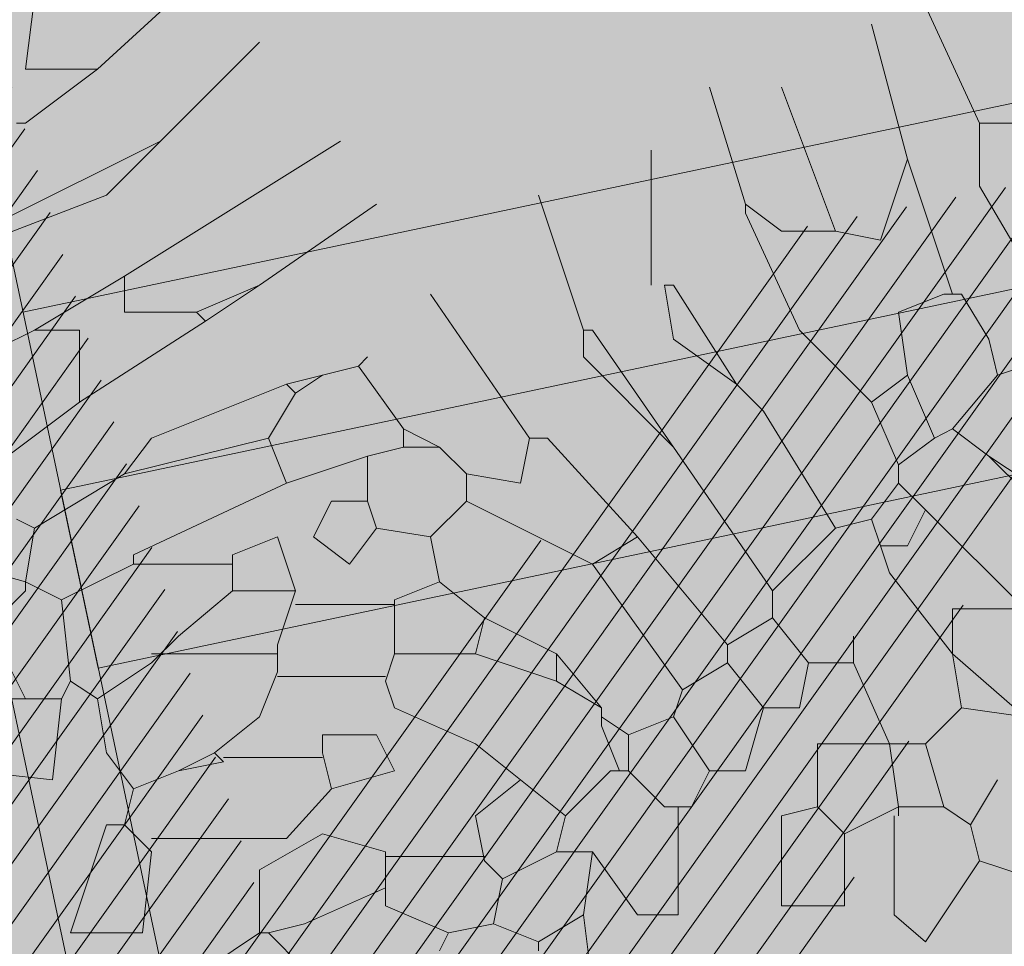
# Model space of a CAD drawing. Units: millimetres. Extents: x 175 to 657, y 267 to 552.
# Drawn here: x 397 to 399, y 447 to 448 of the extents above; entities that cross this region are included whole.
import ezdxf

# ---------------------------------------------------------------- set-up
doc = ezdxf.new("R2010")
doc.units = ezdxf.units.MM
for name, color, linetype, lineweight in [('BASE APINTURA SUELO', 253, 'Continuous', 5), ('m@@MURO SECCIONADO', 30, 'Continuous', 25), ('m@@Palmaras', 253, 'Continuous', 5), ('m_-vehiculos', 254, 'Continuous', 9), ('m_baldosa verde', 252, 'Continuous', 9)]:
    doc.layers.add(name, color=color, linetype=linetype, lineweight=lineweight)
for name, color, linetype, lineweight, true_color in [('m@@espacio publico', 7, 'Continuous', 15, 0xf0f0f0), ('m_iluminación suelo', 7, 'Continuous', 5, 0x8c8c8c), ('m_palmera relleno', 7, 'Continuous', 5, 0x87ac62), ('m_RELLENO CARRETERA', 7, 'Continuous', 5, 0x919191)]:
    doc.layers.add(name, color=color, linetype=linetype, lineweight=lineweight, true_color=true_color)

# ---------------------------------------------------------------- blocks, each defined once
blk = doc.blocks.new('palmera c')
at = {"layer": 'm@@Palmaras', "linetype": 'Continuous'}
for p, q in [((457168.0218, 4062705.4295), (457167.872, 4062705.3421)), ((457168.2964, 4062705.4295), (457168.2465, 4062705.3547)), ((457168.3089, 4062705.4171), (457168.2465, 4062705.3547)), ((457168.8331, 4062705.4171), (457168.8081, 4062705.3421)), ((457167.7847, 4062705.4046), (457167.7847, 4062705.3421)), ((457168.1217, 4062705.4046), (457168.1342, 4062705.3671)), ((457168.6085, 4062705.4046), (457168.5959, 4062705.3172)), ((457168.1342, 4062705.3671), (457168.0842, 4062705.3547)), ((457168.1342, 4062705.3671), (457168.209, 4062705.3047)), ((457168.0842, 4062705.3547), (457168.0218, 4062705.3172)), ((457168.0842, 4062705.3547), (457168.0218, 4062705.3172)), ((457168.2465, 4062705.3547), (457168.209, 4062705.3047)), ((457168.5959, 4062705.3172), (457168.6459, 4062705.2673)), ((457168.209, 4062705.3047), (457168.2215, 4062705.2797)), ((457168.6459, 4062705.2173), (457168.5335, 4062705.1674)), ((457168.5335, 4062705.1674), (457168.4962, 4062705.1674)), ((457168.7706, 4062705.1549), (457168.8705, 4062705.1549)), ((457168.3464, 4062705.1425), (457168.4337, 4062705.0551)), ((457168.4337, 4062705.0551), (457168.4711, 4062705.0551)), ((457168.4711, 4062705.0551), (457168.5086, 4062704.9927)), ((457168.5086, 4062704.9927), (457168.3588, 4062704.8679)), ((457168.234, 4062704.9178), (457168.1091, 4062704.7929)), ((457168.3588, 4062704.8679), (457168.2215, 4062704.7431)), ((457168.4711, 4062704.6557), (457168.4212, 4062704.5933)), ((457167.8097, 4062704.2064), (457167.9344, 4062703.9567)), ((457167.9968, 4062704.1565), (457168.0718, 4062704.0317)), ((457168.2714, 4062704.1565), (457168.3464, 4062704.0317)), ((457167.8845, 4062704.1314), (457167.947, 4062703.9692)), ((457167.7098, 4062704.119), (457167.7098, 4062704.0191)), ((457167.7098, 4062704.119), (457167.7847, 4062704.0191)), ((457168.0718, 4062704.0941), (457168.0718, 4062704.0317)), ((457168.1716, 4062704.0941), (457168.2465, 4062703.9942)), ((457168.4462, 4062704.0691), (457168.4212, 4062704.0191)), ((457167.7098, 4062704.0191), (457167.6099, 4062704.0317)), ((457168.0718, 4062704.0317), (457168.1091, 4062703.9567)), ((457168.3464, 4062704.0317), (457168.3339, 4062704.0067)), ((457168.3464, 4062704.0317), (457168.4212, 4062704.0191)), ((457167.7847, 4062704.0191), (457167.7847, 4062704.0067)), ((457168.4212, 4062704.0191), (457168.3963, 4062703.9318)), ((457168.4212, 4062704.0191), (457168.4337, 4062704.0191)), ((457168.4337, 4062704.0191), (457168.4711, 4062703.9818))]:
    blk.add_line(p, q, dxfattribs=at)
at = {"layer": 'm@@Palmaras', "color": 254, "linetype": 'Continuous'}
for p, q in [((457168.4587, 4062705.4046), (457168.3213, 4062705.2673)), ((457168.4587, 4062705.4046), (457168.4587, 4062705.3047)), ((457168.6085, 4062705.4046), (457168.5211, 4062705.3047)), ((457168.7582, 4062705.3296), (457168.6958, 4062705.3671)), ((457168.8081, 4062705.3421), (457168.7582, 4062705.3296)), ((457168.5959, 4062705.3172), (457168.5211, 4062705.3047)), ((457168.7582, 4062705.3296), (457168.7333, 4062705.2923)), ((457168.5211, 4062705.3047), (457168.4087, 4062705.2173)), ((457168.4587, 4062705.3047), (457168.5211, 4062705.3047)), ((457168.7333, 4062705.2923), (457168.6459, 4062705.2673)), ((457168.7333, 4062705.2923), (457168.7333, 4062705.2298)), ((457168.6459, 4062705.2673), (457168.6459, 4062705.2173)), ((457168.7333, 4062705.2298), (457168.6459, 4062705.2173)), ((457168.7333, 4062705.2298), (457168.7706, 4062705.1549)), ((457168.7333, 4062705.2298), (457168.7457, 4062705.2298))]:
    blk.add_line(p, q, dxfattribs=at)
at = {"layer": 'm@@Palmaras', "color": 252, "linetype": 'Continuous'}
for p, q in [((457167.7847, 4062705.3421), (457167.6225, 4062705.2673)), ((457167.872, 4062705.3421), (457167.7847, 4062705.3421)), ((457168.0218, 4062705.3172), (457168.0218, 4062705.3047)), ((457168.0218, 4062705.3047), (457167.8346, 4062705.2423)), ((457168.0218, 4062705.3047), (457168.0218, 4062705.2923)), ((457168.0718, 4062704.8055), (457168.0718, 4062704.7929)), ((457168.3963, 4062704.8055), (457168.3089, 4062704.6307)), ((457168.0718, 4062704.7929), (457167.8845, 4062704.7305)), ((457168.1091, 4062704.7929), (457168.0718, 4062704.7929)), ((457168.2215, 4062704.7431), (457168.2215, 4062704.7181)), ((457168.2215, 4062704.7181), (457168.0218, 4062704.5809)), ((457168.2215, 4062704.7181), (457168.284, 4062704.7056)), ((457168.284, 4062704.7056), (457168.2714, 4062704.6307)), ((457168.7957, 4062704.1939), (457168.7582, 4062704.1565)), ((457168.5835, 4062704.0691), (457168.5835, 4062704.0191)), ((457168.5835, 4062704.0191), (457168.5335, 4062703.9942)), ((457168.5835, 4062703.9818), (457168.5835, 4062704.0191))]:
    blk.add_line(p, q, dxfattribs=at)
at = {"layer": 'm@@Palmaras', "color": 63, "linetype": 'Continuous', "true_color": 0xaed36f}
for p, q in [((457168.8081, 4062705.3421), (457168.9204, 4062705.2673)), ((457168.9204, 4062705.2673), (457168.8831, 4062705.2236)), ((457168.8831, 4062705.2236), (457168.7457, 4062705.2236)), ((457168.5335, 4062705.105), (457168.4711, 4062705.0551)), ((457168.571, 4062704.9303), (457168.3963, 4062704.8055)), ((457168.5523, 4062704.5183), (457168.5523, 4062704.3687))]:
    blk.add_line(p, q, dxfattribs=at)
at = {"layer": 'm@@Palmaras', "color": 75, "linetype": 'Continuous', "true_color": 0x749c30}
for p, q in [((457168.0218, 4062705.2923), (457168.0468, 4062705.2298)), ((457168.2215, 4062705.2797), (457168.1342, 4062705.2423)), ((457168.2215, 4062705.2797), (457168.2589, 4062705.2298)), ((457168.3213, 4062705.2673), (457168.284, 4062705.2298)), ((457168.3213, 4062705.2673), (457168.3713, 4062705.2423)), ((457167.8346, 4062705.2423), (457167.6474, 4062705.1924)), ((457167.8346, 4062705.2423), (457167.947, 4062705.2049)), ((457168.0468, 4062705.2298), (457168.1342, 4062705.2423)), ((457168.1342, 4062705.2423), (457168.1716, 4062705.1924)), ((457168.3713, 4062705.2423), (457168.3713, 4062705.2049)), ((457168.2589, 4062705.2298), (457168.1716, 4062705.1924)), ((457168.2589, 4062705.2298), (457168.284, 4062705.2298)), ((457168.284, 4062705.2298), (457168.3339, 4062705.1924)), ((457168.4087, 4062705.2173), (457168.3713, 4062705.2049)), ((457167.947, 4062705.2049), (457167.9344, 4062705.1425)), ((457168.3713, 4062705.2049), (457168.3339, 4062705.1924)), ((457168.1716, 4062705.1924), (457168.0718, 4062705.0925)), ((457168.3339, 4062705.1924), (457168.3464, 4062705.1425)), ((457167.9344, 4062705.1425), (457167.7348, 4062705.0675)), ((457167.9344, 4062705.1425), (457167.9344, 4062705.0675)), ((457168.3464, 4062705.1425), (457168.1841, 4062705.0426)), ((457168.0718, 4062705.0925), (457167.9095, 4062705.0176)), ((457167.9344, 4062705.0675), (457167.8971, 4062705.0176)), ((457168.4337, 4062705.0551), (457168.234, 4062704.9178)), ((457168.1841, 4062705.0426), (457168.1466, 4062705.0051)), ((457167.8971, 4062705.0176), (457167.7348, 4062704.9678)), ((457167.9095, 4062705.0176), (457167.8971, 4062705.0176)), ((457168.1466, 4062705.0051), (457168.0094, 4062704.9178)), ((457168.1466, 4062705.0051), (457168.0842, 4062704.9178)), ((457168.8831, 4062704.924), (457168.8831, 4062704.8679)), ((457168.0842, 4062704.9178), (457168.0094, 4062704.9053)), ((457168.0094, 4062704.9178), (457168.0094, 4062704.9053)), ((457168.234, 4062704.9178), (457168.0718, 4062704.8055)), ((457168.6085, 4062704.9178), (457168.6334, 4062704.8554)), ((457168.7333, 4062704.9053), (457168.6833, 4062704.8554)), ((457168.0094, 4062704.8866), (457167.8221, 4062704.8866)), ((457168.3588, 4062704.8679), (457168.3963, 4062704.8055)), ((457168.8831, 4062704.8679), (457168.7957, 4062704.8055)), ((457168.6334, 4062704.8554), (457168.6085, 4062704.818)), ((457168.6334, 4062704.8554), (457168.6833, 4062704.8554)), ((457168.6833, 4062704.8554), (457168.6833, 4062704.8429)), ((457168.6833, 4062704.8429), (457168.6209, 4062704.818)), ((457168.6833, 4062704.8429), (457168.6833, 4062704.8304)), ((457168.6833, 4062704.8304), (457168.7457, 4062704.768)), ((457168.5959, 4062704.818), (457168.5211, 4062704.7556)), ((457168.5959, 4062704.818), (457168.5586, 4062704.7556)), ((457168.5959, 4062704.818), (457168.6085, 4062704.818)), ((457168.6085, 4062704.818), (457168.6209, 4062704.818)), ((457168.7957, 4062704.8055), (457168.7957, 4062704.7556)), ((457168.7957, 4062704.8055), (457168.8831, 4062704.7929)), ((457168.8831, 4062704.7929), (457168.9828, 4062704.8055)), ((457168.8831, 4062704.7929), (457168.9204, 4062704.7305)), ((457168.7457, 4062704.768), (457168.6958, 4062704.7056)), ((457168.7457, 4062704.768), (457168.7957, 4062704.7556)), ((457168.5211, 4062704.7556), (457168.4711, 4062704.6557)), ((457168.5586, 4062704.7556), (457168.5211, 4062704.6432)), ((457168.7957, 4062704.7556), (457168.8331, 4062704.6806)), ((457168.9204, 4062704.7305), (457168.8955, 4062704.6682)), ((457168.9204, 4062704.7305), (457168.9329, 4062704.7305)), ((457168.6958, 4062704.7056), (457168.6459, 4062704.6432)), ((457168.6958, 4062704.7056), (457168.7457, 4062704.6432)), ((457168.8331, 4062704.6806), (457168.8081, 4062704.6557)), ((457168.8331, 4062704.6806), (457168.8955, 4062704.6682)), ((457168.8955, 4062704.6682), (457168.908, 4062704.6058)), ((457168.4711, 4062704.6557), (457168.5211, 4062704.6432)), ((457168.7457, 4062704.6432), (457168.8081, 4062704.6557)), ((457168.8019, 4062704.6557), (457168.8019, 4062704.5183)), ((457168.5211, 4062704.6432), (457168.5211, 4062704.5309)), ((457168.6459, 4062704.6432), (457168.5959, 4062704.5309)), ((457168.908, 4062704.6058), (457168.8705, 4062704.5183)), ((457168.908, 4062704.6058), (457168.9329, 4062704.5933)), ((457168.4711, 4062704.5309), (457168.5211, 4062704.5309)), ((457168.5211, 4062704.5309), (457168.5586, 4062704.5183)), ((457168.5959, 4062704.5309), (457168.5586, 4062704.5183)), ((457168.6833, 4062704.5309), (457168.6334, 4062704.5059)), ((457168.7082, 4062704.4435), (457168.6833, 4062704.5309)), ((457168.7957, 4062704.5183), (457168.7706, 4062704.4311)), ((457168.7957, 4062704.5183), (457168.8456, 4062704.5183)), ((457168.8456, 4062704.5183), (457168.8955, 4062704.406)), ((457168.8705, 4062704.5183), (457168.8456, 4062704.5183)), ((457168.6334, 4062704.5059), (457168.6334, 4062704.4311)), ((457168.7082, 4062704.4435), (457168.6583, 4062704.4311)), ((457168.7082, 4062704.4435), (457168.7769, 4062704.3811)), ((457168.6334, 4062704.4311), (457168.6583, 4062704.4311)), ((457168.6646, 4062704.4311), (457168.6646, 4062704.2937)), ((457168.7706, 4062704.4311), (457168.8206, 4062704.3436)), ((457168.8955, 4062704.406), (457168.908, 4062704.3562)), ((457168.908, 4062704.3562), (457168.9579, 4062704.406)), ((457168.7769, 4062704.3811), (457168.7769, 4062704.1939)), ((457168.546, 4062704.3687), (457168.6085, 4062704.3436)), ((457168.908, 4062704.3562), (457168.908, 4062704.3436)), ((457168.6085, 4062704.3436), (457168.6583, 4062704.2812)), ((457168.8206, 4062704.3436), (457168.908, 4062704.3436)), ((457168.908, 4062704.3436), (457168.9579, 4062704.2688)), ((457168.6958, 4062704.0566), (457168.6833, 4062703.9443))]:
    blk.add_line(p, q, dxfattribs=at)
at = {"layer": 'm@@Palmaras', "color": 254, "linetype": 'Continuous', "true_color": 0xd5e8b5}
for p, q in [((457168.6459, 4062705.2173), (457168.6459, 4062705.1174)), ((457168.5335, 4062705.1674), (457168.5335, 4062705.105)), ((457168.7706, 4062705.1549), (457168.7333, 4062705.1174)), ((457168.8705, 4062705.1549), (457168.8705, 4062705.0675)), ((457168.6459, 4062705.1174), (457168.7333, 4062705.1174)), ((457168.7457, 4062705.0675), (457168.7333, 4062705.1174)), ((457168.5335, 4062705.105), (457168.5959, 4062705.0925)), ((457168.5959, 4062705.0925), (457168.5959, 4062705.0426)), ((457168.8705, 4062705.0675), (457168.7457, 4062705.0675)), ((457168.5959, 4062705.0426), (457168.5335, 4062704.9927)), ((457168.5959, 4062705.0426), (457168.6833, 4062705.0176)), ((457168.6833, 4062705.0176), (457168.6833, 4062704.9678)), ((457168.5086, 4062704.9927), (457168.5335, 4062704.9927)), ((457168.5335, 4062704.9927), (457168.571, 4062704.9303)), ((457168.6833, 4062704.9678), (457168.6085, 4062704.9178)), ((457168.6833, 4062704.9678), (457168.7333, 4062704.9427)), ((457168.7333, 4062704.9427), (457168.7333, 4062704.9053)), ((457168.571, 4062704.9303), (457168.6085, 4062704.9178)), ((457168.7333, 4062704.924), (457168.8831, 4062704.924)), ((457168.5211, 4062704.7556), (457168.5586, 4062704.7556)), ((457168.2714, 4062704.6307), (457168.234, 4062704.5933)), ((457168.2714, 4062704.6307), (457168.3089, 4062704.6307)), ((457168.3089, 4062704.6307), (457168.3588, 4062704.5809)), ((457168.234, 4062704.5933), (457168.209, 4062704.5434)), ((457168.234, 4062704.5933), (457168.234, 4062704.5434)), ((457168.3588, 4062704.5809), (457168.3464, 4062704.5059)), ((457168.4212, 4062704.5933), (457168.3588, 4062704.5809)), ((457168.4212, 4062704.5933), (457168.4462, 4062704.5309)), ((457168.209, 4062704.5434), (457168.1217, 4062704.481)), ((457168.209, 4062704.5434), (457168.234, 4062704.5434)), ((457168.234, 4062704.5434), (457168.2465, 4062704.4934)), ((457168.4462, 4062704.5309), (457168.4711, 4062704.5309)), ((457168.4524, 4062704.5309), (457168.4524, 4062704.3936)), ((457168.0094, 4062704.3436), (457167.8971, 4062704.5059)), ((457168.3464, 4062704.5059), (457168.3089, 4062704.4934)), ((457168.3464, 4062704.5059), (457168.3963, 4062704.4685)), ((457168.1217, 4062704.481), (457168.1091, 4062704.4934)), ((457168.2465, 4062704.4934), (457168.3089, 4062704.4934)), ((457168.2465, 4062704.4934), (457168.284, 4062704.3811)), ((457168.3089, 4062704.4435), (457168.3089, 4062704.4934)), ((457168.1217, 4062704.481), (457168.1342, 4062704.4311)), ((457168.3963, 4062704.4685), (457168.3588, 4062704.4186)), ((457167.9968, 4062704.1565), (457167.8097, 4062704.456)), ((457168.3588, 4062704.4186), (457168.3089, 4062704.4435)), ((457168.1342, 4062704.4311), (457168.1466, 4062704.3811)), ((457168.1342, 4062704.4311), (457168.1591, 4062704.3936)), ((457168.1591, 4062704.3936), (457168.1466, 4062704.3811)), ((457168.1591, 4062704.3936), (457168.2215, 4062704.3562)), ((457168.4337, 4062704.3936), (457168.3588, 4062704.3687)), ((457168.4337, 4062704.3936), (457168.4337, 4062704.3063)), ((457168.4337, 4062704.3936), (457168.5086, 4062704.3687)), ((457168.1466, 4062704.3811), (457168.2215, 4062704.1939)), ((457168.284, 4062704.3811), (457168.2215, 4062704.3562)), ((457168.284, 4062704.3811), (457168.3837, 4062704.1689)), ((457168.3588, 4062704.3687), (457168.3837, 4062704.3063)), ((457168.5086, 4062704.3687), (457168.546, 4062704.3687)), ((457168.5211, 4062704.3687), (457168.5211, 4062704.1939)), ((457168.2215, 4062704.3562), (457168.2714, 4062704.1565)), ((457167.8097, 4062704.2064), (457167.6724, 4062704.3436)), ((457168.0094, 4062704.3436), (457168.0468, 4062704.2563)), ((457168.0094, 4062704.3436), (457168.0593, 4062704.2688)), ((457168.3837, 4062704.3063), (457168.3963, 4062704.3063)), ((457168.3963, 4062704.3063), (457168.3963, 4062704.1689)), ((457168.3963, 4062704.3063), (457168.4337, 4062704.3063)), ((457168.4337, 4062704.3063), (457168.4962, 4062704.2313)), ((457168.6709, 4062704.2937), (457168.6583, 4062704.2812)), ((457168.6709, 4062704.2937), (457168.6833, 4062704.2313)), ((457168.6583, 4062704.2812), (457168.6833, 4062704.2313)), ((457167.7098, 4062704.119), (457167.5725, 4062704.2688)), ((457168.0593, 4062704.2688), (457168.0468, 4062704.2563)), ((457168.0593, 4062704.2688), (457168.1716, 4062704.0941)), ((457168.0468, 4062704.2563), (457168.0468, 4062704.1565)), ((457168.4962, 4062704.2313), (457168.5335, 4062704.1939)), ((457168.6833, 4062704.2313), (457168.7082, 4062704.1689)), ((457167.8097, 4062704.2064), (457167.8845, 4062704.1314)), ((457168.2215, 4062704.1939), (457168.2714, 4062704.1565)), ((457168.5335, 4062704.1939), (457168.5835, 4062704.119)), ((457168.7957, 4062704.1939), (457168.908, 4062704.1814)), ((457168.908, 4062704.1814), (457168.908, 4062704.0815)), ((457168.3837, 4062704.1689), (457168.3963, 4062704.1689)), ((457168.3963, 4062704.1689), (457168.4462, 4062704.0691)), ((457168.7082, 4062704.1689), (457168.6583, 4062704.1314)), ((457168.7082, 4062704.1689), (457168.7582, 4062704.1565)), ((457168.0468, 4062704.1565), (457167.9968, 4062704.1565)), ((457168.7582, 4062704.1314), (457168.7582, 4062704.1565)), ((457168.6583, 4062704.1314), (457168.5835, 4062704.119)), ((457168.908, 4062704.0815), (457168.7582, 4062704.1314)), ((457168.5835, 4062704.119), (457168.5586, 4062704.0815)), ((457168.1716, 4062704.0941), (457168.0718, 4062704.0941)), ((457168.5586, 4062704.0815), (457168.4462, 4062704.0691)), ((457168.5586, 4062704.0815), (457168.5835, 4062704.0691)), ((457168.5835, 4062704.0691), (457168.6958, 4062704.0566))]:
    blk.add_line(p, q, dxfattribs=at)

msp = doc.modelspace()

# ---------------------------------------------------------------- hatches: boundary and pattern name
at = {"layer": 'm_-vehiculos', "linetype": 'Continuous'}
h = msp.add_hatch(color=256, dxfattribs=at)
h.paths.add_polyline_path([(427.6191, 450.0565), (426.8617, 450.7622), (427.5988, 451.5135), (428.3243, 450.7753)], flags=16)
h.paths.add_polyline_path([(428.2601, 452.0409), (427.5027, 452.7465), (428.2397, 453.4978), (428.9652, 452.7596)], flags=0)
h.paths.add_polyline_path([(432.5761, 452.953), (431.8187, 453.6587), (432.5557, 454.4099), (433.2812, 453.6717)], flags=0)
h.paths.add_polyline_path([(431.9351, 450.9686), (431.1777, 451.6743), (431.9148, 452.4256), (432.6403, 451.6874)], flags=16)
h.paths.add_polyline_path([(438.4458, 454.1934), (437.6884, 454.8991), (438.4255, 455.6504), (439.151, 454.9122)], flags=0)
h.paths.add_polyline_path([(437.8049, 452.2091), (437.0475, 452.9148), (437.7845, 453.6661), (438.51, 452.9279)], flags=0)
h.paths.add_polyline_path([(439.9629, 452.6652), (439.2055, 453.3709), (439.9425, 454.1221), (440.668, 453.3839)], flags=0)
h.paths.add_polyline_path([(442.7618, 455.1055), (442.0044, 455.8112), (442.7415, 456.5625), (443.467, 455.8243)], flags=0)
h.paths.add_polyline_path([(444.9198, 455.5616), (444.1624, 456.2673), (444.8995, 457.0186), (445.625, 456.2804)], flags=0)
h.paths.add_polyline_path([(447.0842, 456.019), (446.3268, 456.7247), (447.0639, 457.476), (447.7894, 456.7378)], flags=0)
h.paths.add_polyline_path([(446.4432, 454.0347), (445.6859, 454.7404), (446.4229, 455.4917), (447.1484, 454.7535)], flags=0)
h.paths.add_polyline_path([(448.6012, 454.4907), (447.8438, 455.1964), (448.5809, 455.9477), (449.3064, 455.2095)], flags=0)
h.paths.add_polyline_path([(449.2422, 456.4751), (448.4848, 457.1808), (449.2219, 457.932), (449.9474, 457.1938)], flags=0)
h.paths.add_polyline_path([(451.4002, 456.9311), (450.6428, 457.6368), (451.3799, 458.3881), (452.1053, 457.6499)], flags=16)
h.paths.add_polyline_path([(453.5582, 457.3872), (452.8008, 458.0929), (453.5379, 458.8441), (454.2633, 458.1059)], flags=16)
h.paths.add_polyline_path([(452.9172, 455.4029), (452.1598, 456.1086), (452.8969, 456.8598), (453.6224, 456.1216)], flags=16)
h.paths.add_polyline_path([(450.7592, 454.9468), (450.0018, 455.6525), (450.7389, 456.4038), (451.4644, 455.6656)], flags=0)
h.paths.add_polyline_path([(425.5819, 452.5323), (425.7468, 452.3729), (426.0456, 452.6821), (425.8807, 452.8415)], flags=0)
h.paths.add_polyline_path([(426.3234, 451.8104), (426.1597, 451.971), (426.4608, 452.2779), (426.6245, 452.1173)], flags=0)
h.paths.add_polyline_path([(426.583, 452.5316), (426.4194, 452.3709), (426.118, 452.6776), (426.2816, 452.8383)], flags=0)
h.paths.add_polyline_path([(425.8708, 451.8003), (426.0272, 451.9681), (425.7126, 452.2612), (425.5562, 452.0934)], flags=0)
h.paths.add_polyline_path([(424.9409, 450.5479), (425.1058, 450.3886), (425.4047, 450.6978), (425.2398, 450.8571)], flags=0)
h.paths.add_polyline_path([(425.6824, 449.8261), (425.5187, 449.9867), (425.8199, 450.2936), (425.9836, 450.133)], flags=0)
h.paths.add_polyline_path([(425.942, 450.5473), (425.7785, 450.3866), (425.477, 450.6932), (425.6406, 450.854)], flags=0)
h.paths.add_polyline_path([(425.2299, 449.8159), (425.3862, 449.9837), (425.0716, 450.2769), (424.9153, 450.1091)], flags=0)
h.paths.add_polyline_path([(427.0989, 451.004), (427.2638, 450.8446), (427.5627, 451.1538), (427.3977, 451.3132)], flags=0)
h.paths.add_polyline_path([(427.8404, 450.2821), (427.6767, 450.4427), (427.9779, 450.7497), (428.1416, 450.5891)], flags=0)
h.paths.add_polyline_path([(428.1, 451.0034), (427.9364, 450.8426), (427.635, 451.1493), (427.7986, 451.3101)], flags=0)
h.paths.add_polyline_path([(427.3879, 450.272), (427.5442, 450.4398), (427.2296, 450.7329), (427.0733, 450.5651)], flags=0)
h.paths.add_polyline_path([(427.7399, 452.9883), (427.9048, 452.8289), (428.2036, 453.1381), (428.0387, 453.2975)], flags=0)
h.paths.add_polyline_path([(428.4814, 452.2664), (428.3177, 452.427), (428.6188, 452.734), (428.7825, 452.5734)], flags=0)
h.paths.add_polyline_path([(428.741, 452.9877), (428.5774, 452.8269), (428.276, 453.1336), (428.4396, 453.2944)], flags=0)
h.paths.add_polyline_path([(428.0288, 452.2563), (428.1852, 452.4241), (427.8706, 452.7172), (427.7142, 452.5495)], flags=0)
h.paths.add_polyline_path([(429.8979, 453.4444), (430.0628, 453.285), (430.3616, 453.5942), (430.1967, 453.7536)], flags=0)
h.paths.add_polyline_path([(430.6394, 452.7225), (430.4757, 452.8831), (430.7768, 453.1901), (430.9405, 453.0294)], flags=0)
h.paths.add_polyline_path([(430.899, 453.4437), (430.7354, 453.283), (430.434, 453.5897), (430.5976, 453.7504)], flags=0)
h.paths.add_polyline_path([(430.1868, 452.7124), (430.3432, 452.8802), (430.0286, 453.1733), (429.8722, 453.0055)], flags=0)
h.paths.add_polyline_path([(432.0559, 453.9004), (432.2208, 453.7411), (432.5196, 454.0503), (432.3547, 454.2096)], flags=0)
h.paths.add_polyline_path([(432.7974, 453.1786), (432.6337, 453.3392), (432.9348, 453.6461), (433.0985, 453.4855)], flags=0)
h.paths.add_polyline_path([(433.057, 453.8998), (432.8934, 453.739), (432.592, 454.0457), (432.7556, 454.2065)], flags=0)
h.paths.add_polyline_path([(432.3448, 453.1684), (432.5012, 453.3362), (432.1866, 453.6293), (432.0302, 453.4616)], flags=0)
h.paths.add_polyline_path([(431.4149, 451.9161), (431.5798, 451.7567), (431.8786, 452.0659), (431.7137, 452.2253)], flags=0)
h.paths.add_polyline_path([(432.1564, 451.1942), (431.9927, 451.3548), (432.2939, 451.6618), (432.4576, 451.5012)], flags=0)
h.paths.add_polyline_path([(432.416, 451.9155), (432.2524, 451.7547), (431.951, 452.0614), (432.1146, 452.2222)], flags=0)
h.paths.add_polyline_path([(431.7039, 451.1841), (431.8602, 451.3519), (431.5456, 451.645), (431.3893, 451.4772)], flags=0)
h.paths.add_polyline_path([(429.2569, 451.4601), (429.4218, 451.3007), (429.7206, 451.6099), (429.5557, 451.7693)], flags=0)
h.paths.add_polyline_path([(429.9984, 450.7382), (429.8347, 450.8988), (430.1359, 451.2057), (430.2996, 451.0451)], flags=0)
h.paths.add_polyline_path([(430.258, 451.4594), (430.0944, 451.2987), (429.793, 451.6054), (429.9566, 451.7661)], flags=0)
h.paths.add_polyline_path([(429.5459, 450.7281), (429.7022, 450.8958), (429.3876, 451.189), (429.2313, 451.0212)], flags=0)
h.paths.add_polyline_path([(437.9256, 455.1409), (438.0905, 454.9815), (438.3894, 455.2907), (438.2245, 455.4501)], flags=0)
h.paths.add_polyline_path([(438.6671, 454.419), (438.5034, 454.5796), (438.8046, 454.8866), (438.9683, 454.726)], flags=0)
h.paths.add_polyline_path([(438.9267, 455.1403), (438.7632, 454.9795), (438.4618, 455.2862), (438.6253, 455.4469)], flags=0)
h.paths.add_polyline_path([(438.2146, 454.4089), (438.3709, 454.5767), (438.0563, 454.8698), (437.9, 454.702)], flags=0)
h.paths.add_polyline_path([(437.2847, 453.1566), (437.4496, 452.9972), (437.7484, 453.3064), (437.5835, 453.4658)], flags=0)
h.paths.add_polyline_path([(438.0262, 452.4347), (437.8625, 452.5953), (438.1636, 452.9023), (438.3273, 452.7417)], flags=0)
h.paths.add_polyline_path([(438.2858, 453.1559), (438.1222, 452.9952), (437.8208, 453.3019), (437.9843, 453.4626)], flags=0)
h.paths.add_polyline_path([(437.5736, 452.4246), (437.7299, 452.5924), (437.4153, 452.8855), (437.259, 452.7177)], flags=0)
h.paths.add_polyline_path([(439.4427, 453.6126), (439.6076, 453.4533), (439.9064, 453.7625), (439.7415, 453.9218)], flags=0)
h.paths.add_polyline_path([(440.1842, 452.8908), (440.0205, 453.0514), (440.3216, 453.3583), (440.4853, 453.1977)], flags=0)
h.paths.add_polyline_path([(440.4437, 453.612), (440.2802, 453.4513), (439.9788, 453.7579), (440.1423, 453.9187)], flags=0)
h.paths.add_polyline_path([(439.7316, 452.8806), (439.8879, 453.0484), (439.5733, 453.3416), (439.417, 453.1738)], flags=0)
h.paths.add_polyline_path([(442.9831, 455.3311), (442.8194, 455.4917), (443.1206, 455.7987), (443.2843, 455.6381)], flags=0)
h.paths.add_polyline_path([(442.5306, 455.321), (442.6869, 455.4888), (442.3723, 455.7819), (442.216, 455.6141)], flags=0)
h.paths.add_polyline_path([(440.0836, 455.597), (440.2485, 455.4376), (440.5474, 455.7468), (440.3825, 455.9062)], flags=0)
h.paths.add_polyline_path([(440.8251, 454.8751), (440.6614, 455.0357), (440.9626, 455.3426), (441.1263, 455.182)], flags=0)
h.paths.add_polyline_path([(441.0847, 455.5963), (440.9212, 455.4356), (440.6197, 455.7423), (440.7833, 455.903)], flags=0)
h.paths.add_polyline_path([(440.3726, 454.865), (440.5289, 455.0327), (440.2143, 455.3259), (440.058, 455.1581)], flags=0)
h.paths.add_polyline_path([(441.6007, 454.0687), (441.7656, 453.9093), (442.0644, 454.2185), (441.8995, 454.3779)], flags=0)
h.paths.add_polyline_path([(442.6017, 454.0681), (442.4382, 453.9073), (442.1368, 454.214), (442.3003, 454.3747)], flags=0)
h.paths.add_polyline_path([(442.2416, 456.053), (442.4065, 455.8936), (442.7054, 456.2028), (442.5404, 456.3622)], flags=0)
h.paths.add_polyline_path([(443.2427, 456.0524), (443.0791, 455.8916), (442.7777, 456.1983), (442.9413, 456.3591)], flags=0)
h.paths.add_polyline_path([(442.3422, 453.3468), (442.1785, 453.5074), (442.4796, 453.8144), (442.6433, 453.6538)], flags=0)
h.paths.add_polyline_path([(441.8896, 453.3367), (442.0459, 453.5045), (441.7313, 453.7976), (441.575, 453.6298)], flags=0)
h.paths.add_polyline_path([(443.7586, 454.5247), (443.9236, 454.3654), (444.2224, 454.6746), (444.0575, 454.8339)], flags=0)
h.paths.add_polyline_path([(444.5002, 453.8029), (444.3365, 453.9635), (444.6376, 454.2704), (444.8013, 454.1098)], flags=0)
h.paths.add_polyline_path([(444.7597, 454.5241), (444.5962, 454.3634), (444.2948, 454.67), (444.4583, 454.8308)], flags=0)
h.paths.add_polyline_path([(444.0476, 453.7928), (444.2039, 453.9605), (443.8893, 454.2537), (443.733, 454.0859)], flags=0)
h.paths.add_polyline_path([(444.3996, 456.5091), (444.5645, 456.3497), (444.8633, 456.6589), (444.6984, 456.8183)], flags=0)
h.paths.add_polyline_path([(445.1411, 455.7872), (444.9774, 455.9478), (445.2786, 456.2547), (445.4423, 456.0941)], flags=0)
h.paths.add_polyline_path([(445.4007, 456.5084), (445.2371, 456.3477), (444.9357, 456.6544), (445.0993, 456.8151)], flags=0)
h.paths.add_polyline_path([(444.6886, 455.7771), (444.8449, 455.9449), (444.5303, 456.238), (444.374, 456.0702)], flags=0)
h.paths.add_polyline_path([(446.564, 456.9665), (446.7289, 456.8071), (447.0277, 457.1163), (446.8628, 457.2757)], flags=0)
h.paths.add_polyline_path([(447.3055, 456.2446), (447.1418, 456.4052), (447.443, 456.7122), (447.6067, 456.5516)], flags=0)
h.paths.add_polyline_path([(447.5651, 456.9658), (447.4015, 456.8051), (447.1001, 457.1118), (447.2637, 457.2725)], flags=0)
h.paths.add_polyline_path([(446.853, 456.2345), (447.0093, 456.4023), (446.6947, 456.6954), (446.5384, 456.5276)], flags=0)
h.paths.add_polyline_path([(445.923, 454.9822), (446.0879, 454.8228), (446.3868, 455.132), (446.2219, 455.2914)], flags=0)
h.paths.add_polyline_path([(446.6646, 454.2603), (446.5008, 454.4209), (446.802, 454.7278), (446.9657, 454.5672)], flags=0)
h.paths.add_polyline_path([(446.9241, 454.9815), (446.7606, 454.8208), (446.4592, 455.1275), (446.6227, 455.2882)], flags=0)
h.paths.add_polyline_path([(446.212, 454.2502), (446.3683, 454.4179), (446.0537, 454.7111), (445.8974, 454.5433)], flags=0)
h.paths.add_polyline_path([(448.081, 455.4382), (448.2459, 455.2788), (448.5448, 455.588), (448.3799, 455.7474)], flags=0)
h.paths.add_polyline_path([(448.8226, 454.7163), (448.6588, 454.8769), (448.96, 455.1839), (449.1237, 455.0233)], flags=0)
h.paths.add_polyline_path([(449.0821, 455.4376), (448.9186, 455.2768), (448.6172, 455.5835), (448.7807, 455.7443)], flags=0)
h.paths.add_polyline_path([(448.37, 454.7062), (448.5263, 454.874), (448.2117, 455.1671), (448.0554, 454.9993)], flags=0)
h.paths.add_polyline_path([(448.722, 457.4225), (448.8869, 457.2632), (449.1857, 457.5724), (449.0208, 457.7317)], flags=0)
h.paths.add_polyline_path([(449.4635, 456.7007), (449.2998, 456.8613), (449.6009, 457.1682), (449.7647, 457.0076)], flags=0)
h.paths.add_polyline_path([(449.7231, 457.4219), (449.5595, 457.2611), (449.2581, 457.5678), (449.4217, 457.7286)], flags=0)
h.paths.add_polyline_path([(449.011, 456.6905), (449.1673, 456.8583), (448.8527, 457.1515), (448.6964, 456.9837)], flags=0)
h.paths.add_polyline_path([(450.88, 457.8786), (451.0449, 457.7192), (451.3437, 458.0284), (451.1788, 458.1878)], flags=0)
h.paths.add_polyline_path([(451.6215, 457.1567), (451.4578, 457.3173), (451.7589, 457.6243), (451.9227, 457.4637)], flags=0)
h.paths.add_polyline_path([(451.8811, 457.8779), (451.7175, 457.7172), (451.4161, 458.0239), (451.5797, 458.1846)], flags=0)
h.paths.add_polyline_path([(451.1689, 457.1466), (451.3253, 457.3144), (451.0107, 457.6075), (450.8543, 457.4397)], flags=0)
h.paths.add_polyline_path([(453.038, 458.3346), (453.2029, 458.1753), (453.5017, 458.4845), (453.3368, 458.6438)], flags=16)
h.paths.add_polyline_path([(453.7795, 457.6128), (453.6158, 457.7734), (453.9169, 458.0803), (454.0806, 457.9197)], flags=16)
h.paths.add_polyline_path([(454.0391, 458.334), (453.8755, 458.1733), (453.5741, 458.4799), (453.7377, 458.6407)], flags=16)
h.paths.add_polyline_path([(453.3269, 457.6026), (453.4833, 457.7704), (453.1687, 458.0636), (453.0123, 457.8958)], flags=16)
h.paths.add_polyline_path([(452.397, 456.3503), (452.5619, 456.191), (452.8608, 456.5001), (452.6959, 456.6595)], flags=0)
h.paths.add_polyline_path([(453.1385, 455.6284), (452.9748, 455.7891), (453.276, 456.096), (453.4397, 455.9354)], flags=0)
h.paths.add_polyline_path([(453.3981, 456.3497), (453.2345, 456.1889), (452.9331, 456.4956), (453.0967, 456.6564)], flags=0)
h.paths.add_polyline_path([(452.686, 455.6183), (452.8423, 455.7861), (452.5277, 456.0792), (452.3714, 455.9115)], flags=0)
h.paths.add_polyline_path([(450.239, 455.8943), (450.4039, 455.7349), (450.7028, 456.0441), (450.5379, 456.2035)], flags=0)
h.paths.add_polyline_path([(450.9805, 455.1724), (450.8168, 455.333), (451.118, 455.6399), (451.2817, 455.4793)], flags=0)
h.paths.add_polyline_path([(451.2401, 455.8936), (451.0766, 455.7329), (450.7752, 456.0396), (450.9387, 456.2003)], flags=0)
h.paths.add_polyline_path([(450.528, 455.1623), (450.6843, 455.3301), (450.3697, 455.6232), (450.2134, 455.4554)], flags=0)
edge = h.paths.add_edge_path(flags=16)
edge.add_line((427.2443, 451.1545), (427.2447, 451.1526))
edge.add_line((430.9844, 453.5277), (431.0304, 453.3101))
edge.add_line((431.467, 451.97), (431.4671, 451.9693))
edge.add_line((431.302, 452.0253), (431.341, 451.8407))
edge.add_line((439.7001, 453.8791), (439.7008, 453.8758))
edge.add_line((443.9228, 454.6946), (443.9232, 454.6925))
edge.add_line((448.2721, 455.6359), (448.2726, 455.6335))
edge.add_line((448.1463, 455.5058), (448.1465, 455.5049))
edge.add_line((452.0126, 458.0072), (452.0835, 457.6722))
edge.add_line((452.4947, 456.4514), (452.495, 456.4502))
edge.add_line((452.354, 456.3919), (452.3689, 456.3216))
h.paths.add_polyline_path([(425.3447, 452.2905), (426.0818, 453.0418), (426.8072, 452.3036), (426.1021, 451.5848)], flags=16)
h.paths.add_polyline_path([(444.984, 454.296), (444.2788, 453.5773), (443.5215, 454.283), (444.2585, 455.0343)], flags=0)
h.paths.add_polyline_path([(442.1005, 454.5782), (442.826, 453.84), (442.1208, 453.1212), (441.3635, 453.8269)], flags=0)
h.paths.add_polyline_path([(440.6038, 454.6495), (439.8464, 455.3552), (440.5835, 456.1065), (441.309, 455.3683)], flags=0)
h.paths.add_polyline_path([(424.7037, 450.3062), (425.4408, 451.0575), (426.1663, 450.3192), (425.4611, 449.6005)], flags=16)
h.paths.add_polyline_path([(430.4181, 452.4969), (429.6607, 453.2026), (430.3977, 453.9539), (431.1232, 453.2157)], flags=0)
h.paths.add_polyline_path([(429.7771, 450.5126), (429.0197, 451.2183), (429.7568, 451.9696), (430.4823, 451.2314)], flags=16)
h.paths.add_polyline_path([(420.6872, 431.4148), (420.6872, 448.1986), (471.0193, 458.8354), (471.0193, 431.4148)], flags=16)
edge = h.paths.add_edge_path(flags=17)
edge.add_line((473.6283, 470.5801), (475.1603, 470.912))
edge.add_line((475.1603, 470.912), (484.2971, 472.8581))
edge.add_line((484.2971, 472.8581), (490.1226, 474.0887))
edge.add_line((490.1226, 474.0887), (498.022, 475.7782))
edge.add_line((498.022, 475.7782), (500.1996, 476.2804))
edge.add_line((500.1996, 476.2804), (502.0768, 476.7134))
edge.add_arc((502.8171, 475.4635), 1.4527, 85.3357, 120.6391, ccw=False)
edge.add_line((502.9352, 476.9114), (503.1623, 476.968))
edge.add_line((503.1623, 476.968), (498.4877, 475.8856))
edge.add_line((498.4877, 475.8856), (498.022, 475.7782))
edge.add_line((498.022, 475.7782), (490.1226, 474.0887))
edge.add_line((490.1226, 474.0887), (490.4886, 474.166))
edge.add_line((490.4886, 474.166), (485.8343, 473.1828))
edge.add_line((485.8343, 473.1828), (485.1936, 473.0475))
edge.add_line((485.1936, 473.0475), (480.5141, 472.059))
edge.add_line((480.5141, 472.059), (479.3629, 471.8159))
edge.add_line((479.3629, 471.8159), (473.6283, 470.5801))
h.paths.add_polyline_path([(422.2872, 459.4681), (467.8304, 469.324), (468.4372, 469.4555), (465.168, 468.7472), (465.8913, 468.9039), (456.7286, 466.9189), (456.9902, 466.9755), (452.4819, 465.9989), (451.8606, 465.8642), (446.3207, 464.6641), (445.8285, 464.5574), (433.3783, 461.8602), (426.9788, 460.4737), (422.6501, 459.5452), (423.1647, 459.6546), (419.6373, 458.9053), (419.2286, 458.8184)], flags=17)
h.paths.add_polyline_path([(441.3059, 463.5776), (434.2017, 462.0385), (435.0196, 462.2157), (435.8787, 462.4019), (439.7492, 463.2404)], flags=16)
h.paths.add_polyline_path([(388.9201, 451.669), (393.8268, 453.0232), (394.1681, 453.1378), (396.2443, 453.6959), (402.217, 455.1518), (404.019, 455.5616), (405.9764, 455.9939), (410.8412, 457.0368), (411.4673, 457.1698), (406.7453, 456.1733), (407.1737, 456.2967), (408.1321, 456.4613), (398.7101, 454.297), (398.5995, 454.27), (396.7033, 453.8078), (394.0134, 453.0962), (394.1134, 453.1231), (394.1681, 453.1378), (389.4276, 451.815), (387.6395, 451.2965), (383.6475, 450.0044), (383.6116, 449.9928), (381.5394, 449.2949), (384.7625, 450.4091), (384.1518, 450.189), (383.8716, 450.1337), (384.0797, 450.198), (384.4977, 450.3455), (384.3411, 450.296), (387.1224, 451.1386), (387.7611, 451.3357)], flags=17)
edge = h.paths.add_edge_path()
edge.add_line((368.1872, 424.4152), (366.5897, 424.4152))
edge.add_arc((366.5897, 428.4152), 4, 226.7455, 270, ccw=False)
edge.add_arc((366.8946, 428.4581), 4.2446, 224.1447, 287.7302)
edge = h.paths.add_edge_path()
edge.add_line((505.9459, 477.662), (501.5345, 476.5883))
edge.add_line((501.5345, 476.5883), (496.9186, 475.5242))
edge.add_line((496.9186, 475.5242), (472.9756, 470.4387))
edge.add_line((472.9756, 470.4387), (424.7487, 459.9906))
edge.add_line((424.7487, 459.9906), (406.4322, 456.0946))
edge.add_line((406.4322, 456.0946), (404.808, 455.7358))
edge.add_line((404.808, 455.7358), (400.8492, 454.8024))
edge.add_line((400.8492, 454.8024), (397.064, 453.8957))
edge.add_line((397.064, 453.8957), (393.8958, 453.0645))
edge.add_line((393.8958, 453.0645), (391.5338, 452.3851))
edge.add_line((391.5338, 452.3851), (389.1804, 451.7302))
edge.add_line((389.1804, 451.7302), (388.1099, 451.436))
edge.add_line((388.1099, 451.436), (384.9589, 450.4698))
edge.add_line((384.9589, 450.4698), (381.1539, 449.1763))
edge.add_arc((384.3068, 439.6902), 9.9963, 108.38545, 179.89627)
edge.add_line((374.3105, 439.7083), (374.3105, 439.3385))
edge.add_line((374.3105, 439.3385), (392.2651, 439.3354))
edge.add_line((392.2651, 439.3354), (392.3685, 442.1119))
edge.add_line((392.3685, 442.1119), (404.2849, 444.6302))
edge.add_line((404.2849, 444.6302), (407.2424, 439.3327))
edge.add_line((407.2424, 439.3327), (418.6872, 439.4152))
edge.add_line((418.6872, 439.4152), (418.6872, 429.4152))
edge.add_line((418.6872, 429.4152), (504.6468, 429.4152))
edge.add_line((504.6468, 429.4152), (504.6468, 431.4152))
edge.add_line((504.6468, 431.4152), (477.0193, 431.4152))
edge.add_line((477.0193, 431.4152), (477.0193, 460.1034))
edge.add_line((477.0193, 460.1034), (504.6468, 465.942))
edge.add_arc((645.1481, 467.5923), 140.511, 178.106824, 180.672944, ccw=False)
edge.add_arc((520.638, 471.4734), 15.9423, 157.15826, 177.26473, ccw=False)
at = {"layer": 'm_iluminación suelo'}
h = msp.add_hatch(color=254, dxfattribs=at)
h.set_gradient(color1=(248, 245, 195), color2=(253, 252, 237), one_color=1, tint=0.96, name='CYLINDER')
h.paths.add_polyline_path([(397.3724, 447.4492), (401.4328, 448.3072), (401.4948, 448.0137), (397.4345, 447.1556)])
at = {"layer": 'm_palmera relleno'}
h = msp.add_hatch(dxfattribs=at)
h.set_pattern_fill('LINE', color=256, scale=0.018, angle=54.5016, style=0)
h.set_pattern_definition([(54.50162, (136.67364, 235.562754), (-0.04652764, 0.033185858), [])])
h.paths.add_polyline_path([(397.0923, 446.675), (397.1664, 448.5285), (397.7001, 446.7714), (398.5601, 447.8761), (399.5537, 448.0689), (398.9457, 447.4757), (398.4712, 446.2895), (400.1911, 446.1412), (398.4564, 445.8298), (398.4563, 445.1404), (398.1525, 444.0802), (397.6408, 444.8068), (397.4185, 445.6816), (396.8676, 444.7136), (397.1961, 445.7113), (396.1063, 444.8661), (396.3731, 445.6093), (396.7661, 446.2302), (396.0766, 446.6083), (395.7727, 447.1644), (396.3212, 446.8827)])
at = {"layer": 'm_RELLENO CARRETERA'}
h = msp.add_hatch(color=256, dxfattribs=at)
h.dxf.hatch_style = 1
edge = h.paths.add_edge_path(flags=16)
edge.add_line((504.7726, 424.5361), (413.813, 424.5361))
edge.add_line((413.813, 424.5361), (413.813, 439.3398))
edge.add_line((413.813, 439.3398), (367.3359, 439.3708))
edge.add_line((367.3359, 439.3708), (367.3105, 424.7393))
edge.add_line((367.3105, 424.7393), (367.3105, 424.3398))
edge.add_arc((366.8832, 429.4217), 5.0999, 153.7438, 274.8067, ccw=False)
edge.add_arc((353.5191, 437.1045), 10.3305, 328.31116, 349.10256)
edge.add_arc((383.3093, 430.893), 20.1022, 105.70168, 167.76976, ccw=False)
edge.add_line((377.8691, 450.2451), (382.1889, 451.6855))
edge.add_line((382.1889, 451.6855), (383.0562, 451.9271))
edge.add_line((383.0562, 451.9271), (383.0672, 451.9337))
edge.add_line((383.0672, 451.9337), (387.1728, 453.2476))
edge.add_line((387.1728, 453.2476), (389.648, 453.9595))
edge.add_line((389.648, 453.9595), (391.1791, 454.4089))
edge.add_line((391.1791, 454.4089), (393.5971, 455.0553))
edge.add_line((393.5971, 455.0553), (396.5412, 455.8268))
edge.add_line((396.5412, 455.8268), (400.8213, 456.8701))
edge.add_line((400.8213, 456.8701), (404.4756, 457.7106))
edge.add_line((404.4756, 457.7106), (406.6725, 458.1959))
edge.add_line((406.6725, 458.1959), (412.423, 459.4174))
edge.add_line((412.423, 459.4174), (421.6226, 461.3716))
edge.add_line((421.6226, 461.3716), (424.4322, 461.9684))
edge.add_line((424.4322, 461.9684), (429.5257, 463.0719))
edge.add_line((429.5257, 463.0719), (436.3866, 464.5583))
edge.add_line((436.3866, 464.5583), (440.7602, 465.5058))
edge.add_line((440.7602, 465.5058), (444.8804, 466.3984))
edge.add_line((444.8804, 466.3984), (448.182, 467.1137))
edge.add_line((448.182, 467.1137), (448.6792, 467.2214))
edge.add_line((448.6792, 467.2214), (453.8994, 468.3523))
edge.add_line((453.8994, 468.3523), (457.8851, 469.2158))
edge.add_line((457.8851, 469.2158), (459.548, 469.5761))
edge.add_line((459.548, 469.5761), (464.1646, 470.5763))
edge.add_line((464.1646, 470.5763), (473.7492, 472.6527))
edge.add_line((473.7492, 472.6527), (496.5051, 477.481))
edge.add_line((496.5051, 477.481), (500.8821, 478.4903))
edge.add_line((500.8821, 478.4903), (506.9497, 479.9809))
edge.add_arc((524.038, 471.1477), 19.2363, 152.66483, 176.40123)
edge.add_arc((645.2739, 467.7132), 140.511, 178.106824, 180.672944)
edge.add_line((504.7726, 466.0629), (504.7726, 424.5361))
h.paths.add_polyline_path([(368.313, 424.7908), (368.313, 424.5361), (368.313, 434.5361), (368.313, 425.1055)], flags=16)
h.paths.add_polyline_path([(504.7726, 407.8398), (432.321, 408.0361), (435.5726, 408.0167), (499.5726, 407.8398)], flags=16)
edge = h.paths.add_edge_path(flags=16)
edge.add_line((432.321, 388.8052), (432.321, 340.9734))
edge.add_line((432.321, 340.9734), (432.321, 339.4938))
edge.add_line((432.321, 339.4938), (435.0697, 339.4938))
edge.add_line((435.0697, 339.4938), (470.7497, 339.4817))
edge.add_line((470.7497, 339.4817), (472.5471, 339.4938))
edge.add_line((472.5471, 339.4938), (472.5471, 341.7717))
edge.add_line((472.5471, 341.7717), (480.5571, 341.7717))
edge.add_line((480.5571, 341.7717), (480.5571, 350.1226))
edge.add_line((480.5571, 350.1226), (496.5902, 350.1226))
edge.add_arc((496.3327, 356.1171), 6, 272.45997, 360)
edge.add_line((502.3327, 356.1171), (502.3327, 402.8398))
edge.add_line((502.3327, 402.8398), (432.321, 402.8398))
edge.add_line((432.321, 402.8398), (432.321, 388.8052))
h.paths.add_polyline_path([(418.813, 417.8398), (361.3105, 417.8398), (361.3105, 390.3398), (364.8105, 390.3398), (424.3105, 390.3398), (424.3187, 415.3398)], flags=16)
edge = h.paths.add_edge_path(flags=16)
edge.add_arc((350.4652, 437.9906), 4, 0, 360)
edge = h.paths.add_edge_path()
edge.add_arc((7021.5243, 400.9041), 6511.692, 179.98124103, 180.03797484)
edge.add_line((509.8337, 396.5883), (509.8326, 359.0187))
edge.add_line((509.8326, 359.0187), (509.6646, 351.0035))
edge.add_arc((497.3996, 350.8572), 12.266, -77.68814, 0.68363, ccw=False)
edge.add_arc((586.8673, -42.7584), 391.3899, 102.821075, 107.353281)
edge.add_line((470.1303, 330.817), (432.1912, 327.5788))
edge.add_line((432.1912, 327.5788), (414.6123, 335.4608))
edge.add_line((414.6123, 335.4608), (396.6782, 340.8774))
edge.add_line((396.6782, 340.8774), (395.0037, 341.3673))
edge.add_line((395.0037, 341.3673), (369.022, 341.3673))
edge.add_line((369.022, 341.3673), (369.0219, 347.2221))
edge.add_line((369.0219, 347.2221), (406.5056, 347.222))
edge.add_line((406.5056, 347.222), (417.6493, 343.6646))
edge.add_arc((418.5943, 349.8224), 6.2299, 261.27544, 335.3299)
edge.add_line((424.2556, 347.2221), (424.2555, 383.8451))
edge.add_line((424.2555, 383.8451), (414.5038, 383.8451))
edge.add_line((414.5038, 383.8451), (411.6506, 383.8451))
edge.add_line((411.6506, 383.8451), (408.113, 383.8451))
edge.add_line((408.113, 383.8451), (402.6755, 383.8453))
edge.add_line((402.6755, 383.8453), (395.1755, 383.8451))
edge.add_line((395.1755, 383.8451), (360.1755, 383.8451))
edge.add_line((360.1755, 383.8451), (360.1755, 375.6367))
edge.add_line((360.1755, 375.6367), (361.7816, 375.6367))
edge.add_line((361.7816, 375.6367), (361.7816, 356.5673))
edge.add_line((361.7816, 356.5673), (357.1755, 356.5673))
edge.add_line((357.1755, 356.5673), (357.1755, 382.0413))
edge.add_line((357.1755, 382.0413), (354.808, 382.9593))
edge.add_line((354.808, 382.9593), (354.808, 420.4939))
edge.add_arc((350.808, 420.4939), 4, 0, 91.1224)
edge.add_arc((350.4652, 437.9906), 13.5, 231.17995, 271.12237, ccw=False)
edge.add_arc((329.4439, 411.8526), 20.0424, 51.20052, 114.65485)
edge.add_line((321.0832, 430.0678), (279.175, 411.8158))
edge.add_line((279.175, 411.8158), (279.175, 418.4622))
edge.add_line((279.175, 418.4622), (337.9116, 445.5432))
edge.add_arc((328.219, 463.0376), 20, 298.98805, 311.61073)
edge.add_arc((350.4652, 437.9906), 13.5, 97.94187, 131.61073, ccw=False)
edge.add_arc((345.7091, 471.8819), 20.7234, 278.01884, 291.58644)
edge.add_arc((359.4194, 440.527), 13.5309, 102.92011, 116.73031, ccw=False)
edge.add_arc((509.652, 67.3558), 415.6462, 109.221614, 111.636836, ccw=False)
edge.add_line((372.8118, 459.8306), (379.7363, 462.1353))
edge.add_line((379.7363, 462.1353), (384.1709, 463.5061))
edge.add_line((384.1709, 463.5061), (388.64, 464.7915))
edge.add_line((388.64, 464.7915), (393.1322, 465.9997))
edge.add_arc((475.3027, 141.1405), 335.0902, 102.2071, 104.19478, ccw=False)
edge.add_line((404.4492, 468.6542), (422.2297, 472.4312))
edge.add_line((422.2297, 472.4312), (475.5249, 483.9773))
edge.add_line((475.5249, 483.9773), (494.2488, 487.9324))
edge.add_line((494.2488, 487.9324), (500.0183, 489.2631))
edge.add_line((500.0183, 489.2631), (503.8531, 490.2192))
edge.add_line((503.8531, 490.2192), (509.5682, 491.7537))
edge.add_line((509.5682, 491.7537), (514.0209, 493.0769))
edge.add_line((514.0209, 493.0769), (522.1101, 495.5967))
edge.add_arc((517.5484, 510.9326), 16, 286.56531, 302.28548)
edge.add_line((526.0946, 497.4063), (532.1167, 498.7589))
edge.add_line((532.1167, 498.7589), (562.9063, 511.1459))
edge.add_line((562.9063, 511.1459), (565.3804, 505.0147))
edge.add_arc((-18.5242, 1923.2183), 1533.7033, 291.3949023, 292.3780075, ccw=False)
edge.add_arc((594.6539, 358.2321), 147.1207, 111.404818, 121.683792)
edge.add_arc((529.2866, 469.4088), 18.3904, 130.34201, 180)
edge.add_line((510.8962, 469.4088), (510.8962, 424.5361))
edge.add_arc((146030.6719, -6784.6507), 145698.2412, 177.163831855, 177.17229706)

# ---------------------------------------------------------------- linework, layer by layer
at = {"layer": 'BASE APINTURA SUELO', "const_width": 0.1}
msp.add_lwpolyline([(514.0209, 492.8806), (509.5682, 491.5574), (503.8531, 490.0229), (500.0183, 489.0668), (494.2488, 487.7361), (475.5249, 483.781), (422.2297, 472.2348), (404.4492, 468.4579, 0.008673), (393.1322, 465.8033), (388.64, 464.5952), (384.1709, 463.3098), (379.7363, 461.939), (372.8118, 459.6343, 0.000001), (353.3333, 452.6119, -0.058468), (348.6, 451.3611, -0.110815), (348.6, 451.3611, 0.147974), (341.5003, 448.0842, -0.076305)], format="xyb", dxfattribs=at)
at = {"layer": 'm@@espacio publico'}
for points in [[(396.0626, 453.6473), (398.2382, 443.3524)], [(395.9175, 453.6082), (398.0915, 443.3214)], [(401.3707, 448.6008), (397.3104, 447.7427)], [(401.4328, 448.3072), (397.3724, 447.4492)]]:
    msp.add_lwpolyline(points, dxfattribs=at)
at = {"layer": 'm_baldosa verde'}
msp.add_lwpolyline([(397.3724, 447.4492), (401.4328, 448.3072), (401.4948, 448.0137), (397.4345, 447.1556)], close=True, dxfattribs=at)

# ---------------------------------------------------------------- block references
at = {"layer": 'm@@MURO SECCIONADO', "linetype": 'Continuous', "xscale": 1.188, "yscale": 1.188, "zscale": 1.188, "rotation": 269.9999999999999}
msp.add_blockref('palmera c', (-4826095.0601, 543563.3822), dxfattribs=at)

doc.saveas('drawing.dxf')
